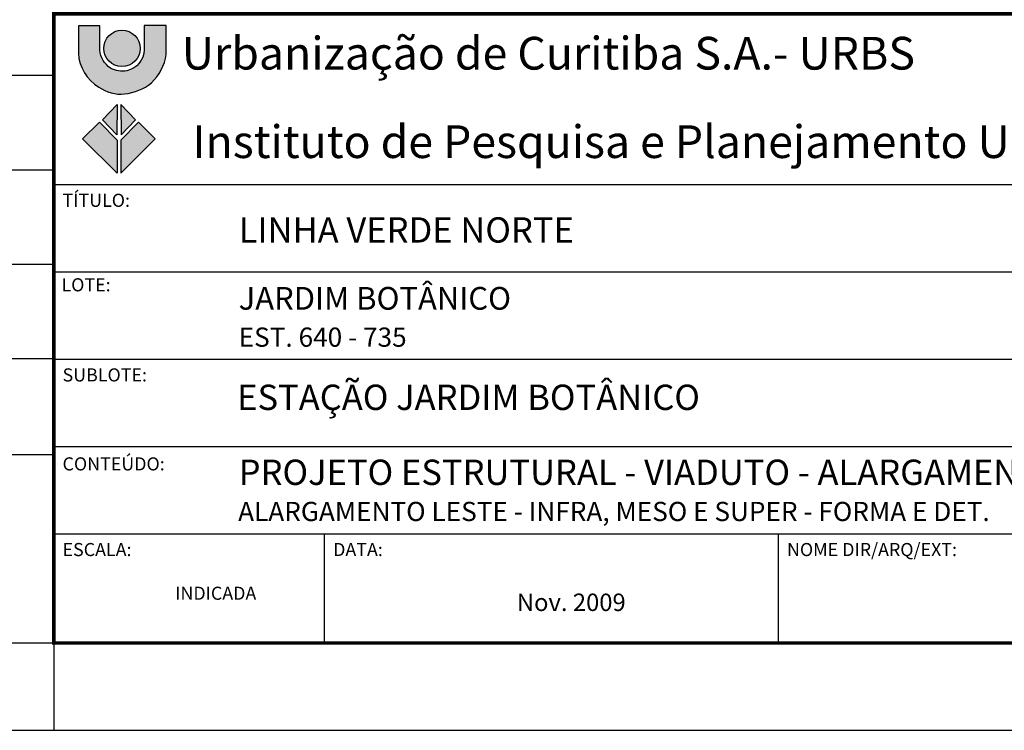
# Model space of a CAD drawing. Extents: x -2117 to 16308, y 2149 to 15065.
# Drawn here: x 15363 to 15927, y 6351 to 6758 of the extents above; entities that cross this region are included whole.
import ezdxf
from ezdxf.enums import TextEntityAlignment as Align

# ---------------------------------------------------------------- set-up
doc = ezdxf.new("R2010")
doc.units = 0
doc.header["$LTSCALE"] = 18
doc.header["$MEASUREMENT"] = 0
for name, color, linetype in [('01', 9, 'CONTINUOUS'), ('FORMATO', 7, 'CONTINUOUS'), ('TEXTO', 2, 'CONTINUOUS')]:
    doc.layers.add(name, color=color, linetype=linetype)
doc.styles.add('ARIAL', font='ARIAL.TTF')
doc.styles.add('REGUA80', font='ARIAL.TTF')
doc.styles.add('ROMANS', font='romans')
doc.styles.add('T15', font='romans.shx', dxfattribs={"height": 37.5})

msp = doc.modelspace()

# ---------------------------------------------------------------- hatches: boundary and pattern name
at = {"layer": '01'}
h = msp.add_hatch(color=256, dxfattribs=at)
edge = h.paths.add_edge_path()
edge.add_line((15447.36843, 6754.31704), (15434.62986, 6754.31704))
edge.add_line((15434.62986, 6754.31704), (15434.62986, 6740.43161))
edge.add_arc((15422.3874, 6740.43161), 12.24245, 281.3007405, 360, ccw=False)
edge.add_arc((15422.06451, 6742.04745), 13.89024, 241.2208179, 281.3007405, ccw=False)
edge.add_arc((15423.4714, 6741.59927), 14.2486, 185.86879, 235.3845309, ccw=False)
edge.add_line((15409.29748, 6740.14234), (15409.29748, 6754.1724))
edge.add_line((15409.29748, 6754.1724), (15396.99318, 6754.1724))
edge.add_line((15396.99318, 6754.1724), (15396.99318, 6738.40666))
edge.add_arc((15421.10325, 6739.75485), 24.14773, 183.2005476, 239.1444176)
edge.add_arc((15421.18089, 6736.2783), 21.28358, 234.158733, 276.2111489)
edge.add_arc((15420.50174, 6743.98878), 29.02272, 275.8971317, 309.1563085)
edge.add_arc((15419.26531, 6742.14854), 28.45562, 313.4304523, 350.9721862)
edge.add_line((15447.36843, 6737.68346), (15447.36843, 6754.31704))
h = msp.add_hatch(color=10, dxfattribs=at)
edge = h.paths.add_edge_path()
edge.add_arc((15421.943, 6741.17483), 10.41806, 0, 360)
h = msp.add_hatch(color=90, dxfattribs=at)
h.paths.add_polyline_path([(15421.43115, 6691.78212), (15429.75952, 6700.31715), (15421.32437, 6709.06556)])
h.paths.add_polyline_path([(15441.07756, 6689.43499), (15431.4679, 6699.0369), (15421.32437, 6688.58148), (15421.32437, 6669.80441)])
h.paths.add_polyline_path([(15419.08213, 6691.78212), (15410.75376, 6700.31715), (15419.1889, 6709.06556)])
h.paths.add_polyline_path([(15399.43572, 6689.43499), (15409.04538, 6699.0369), (15419.1889, 6688.58148), (15419.1889, 6669.80441)])

# ---------------------------------------------------------------- linework, layer by layer
at = {"layer": '01', "const_width": 1.99999}
for points in [[(15382.96608, 6400.69295), (16257.96357, 6400.69295), (16257.96357, 6760.92925), (15382.96608, 6761.12925)], [(15382.96608, 6400.69295), (16257.96357, 6400.69295), (16257.96357, 6760.92925), (15382.96608, 6760.92925)]]:
    msp.add_lwpolyline(points, close=True, dxfattribs=at)
at = {"layer": '01'}
msp.add_lwpolyline([(15447.36843, 6754.31704), (15434.62986, 6754.31704), (15434.62986, 6740.43161, -0.357556), (15424.78642, 6728.42651, -0.176686573), (15415.37726, 6729.87291, -0.219478869), (15409.29748, 6740.14234), (15409.29748, 6754.1724), (15396.99318, 6754.1724), (15396.99318, 6738.40666, 0.249067881), (15408.71846, 6719.02493, 0.185575618), (15423.48362, 6715.11965, 0.146147936), (15438.8278, 6721.4838, 0.165287736), (15447.36843, 6737.68346)], format="xyb", close=True, dxfattribs=at)
at = {"layer": '01', "color": 90}
for points in [[(15419.08213, 6691.78217), (15410.75376, 6700.31721), (15419.1889, 6709.06562)], [(15421.43115, 6691.78208), (15429.75952, 6700.31712), (15421.32437, 6709.06552)], [(15399.43573, 6689.43499), (15409.04538, 6699.0369), (15419.18891, 6688.58148), (15419.18891, 6669.80441)], [(15441.07756, 6689.43499), (15431.4679, 6699.0369), (15421.32437, 6688.58148), (15421.32437, 6669.80441)]]:
    msp.add_lwpolyline(points, close=True, dxfattribs=at)
at = {"layer": '01'}
msp.add_circle((15421.943, 6741.17483), 10.41806, dxfattribs=at)
at = {"layer": 'FORMATO', "color": 2}
for p, q in [((15382.96608, 6663.1922), (16257.96357, 6663.1922)), ((15382.96608, 6613.19234), (16257.96357, 6613.19234)), ((15382.96608, 6563.19248), (16107.964, 6563.19248)), ((15382.96608, 6513.19263), (16107.964, 6513.19263)), ((15382.96608, 6463.19277), (16257.96357, 6463.19277)), ((15537.96563, 6400.69295), (15537.96563, 6463.19277)), ((15797.96489, 6400.69295), (15797.96489, 6463.19277))]:
    msp.add_line(p, q, dxfattribs=at)
at = {"layer": 'TEXTO'}
for p, q in [((14953.90842, 6671.69217), (15382.96608, 6671.69217)), ((14457.96872, 6617.69233), (15382.96608, 6617.69233)), ((14953.90842, 6563.69248), (15382.96608, 6563.69248)), ((14457.96872, 6508.69264), (15382.96608, 6508.69264)), ((10487.98008, 6400.69295), (16257.96357, 6400.69295)), ((15382.96608, 6400.69295), (15382.96608, 6350.69309)), ((10362.98044, 6350.69309), (16307.96343, 6350.69309))]:
    msp.add_line(p, q, dxfattribs=at)
msp.add_lwpolyline([(15382.76608, 6725.69202), (10487.98008, 6725.69202)], dxfattribs=at)
msp.add_lwpolyline([(15382.96608, 6725.69202), (14457.96872, 6725.69202), (14457.96872, 6400.69295), (15382.96608, 6400.69295)], close=True, dxfattribs=at)

# ---------------------------------------------------------------- texts
at = {"layer": '01', "style": 'ARIAL'}
for s, p in [('Urbanização de Curitiba S.A.- URBS', (15456.2339, 6738.42525)), ('Instituto de Pesquisa e Planejamento Urbano de Curitiba - IPPUC', (15462.35117, 6687.78424))]:
    msp.add_text(s, height=18.7499463, dxfattribs=at).set_placement(p, align=Align.MIDDLE_LEFT)
at = {"layer": 'FORMATO', "color": 2}
for s, height, style, p in [('TÍTULO:', 7.499979, 'T15', (15387.93016, 6650.45282)), ('LOTE:', 7.499979, 'T15', (15387.31909, 6602.06068)), ('JARDIM BOTÂNICO', 12.9999628, 'ARIAL', (15488.82775, 6591.55963)), ('EST. 640 - 735', 10.9999685, 'ROMANS', (15488.82775, 6570.33137)), ('SUBLOTE:', 7.499979, 'T15', (15387.93016, 6550.45311)), ('CONTEÚDO:', 7.499979, 'T15', (15387.93016, 6499.51004)), ('ALARGAMENTO LESTE - INFRA, MESO E SUPER - FORMA E DET.', 10.9999685, 'ROMANS', (15488.51991, 6470.51489)), ('ESCALA:', 7.499979, 'T15', (15387.93016, 6450.45339)), ('NOME DIR/ARQ/EXT:', 7.4999785, 'T15', (15802.92897, 6450.45339)), ('DATA:', 7.499979, 'T15', (15542.92971, 6450.45339)), ('INDICADA', 7.499979, 'T15', (15452.48368, 6425.42915)), ('Nov. 2009', 9.999971, 'ROMANS', (15648.15821, 6418.98623))]:
    msp.add_text(s, height=height, dxfattribs=dict(at, style=style)).set_placement(p)
at = {"layer": 'FORMATO', "color": 7, "style": 'REGUA80'}
for s, p in [('LINHA VERDE NORTE', (15488.82775, 6629.97334)), ('ESTAÇÃO JARDIM BOTÂNICO', (15487.95724, 6534.14177)), ('PROJETO ESTRUTURAL - VIADUTO - ALARGAMENTO LESTE', (15488.82775, 6491.21299))]:
    msp.add_text(s, height=14.4999585, dxfattribs=at).set_placement(p)

doc.saveas('drawing.dxf')
